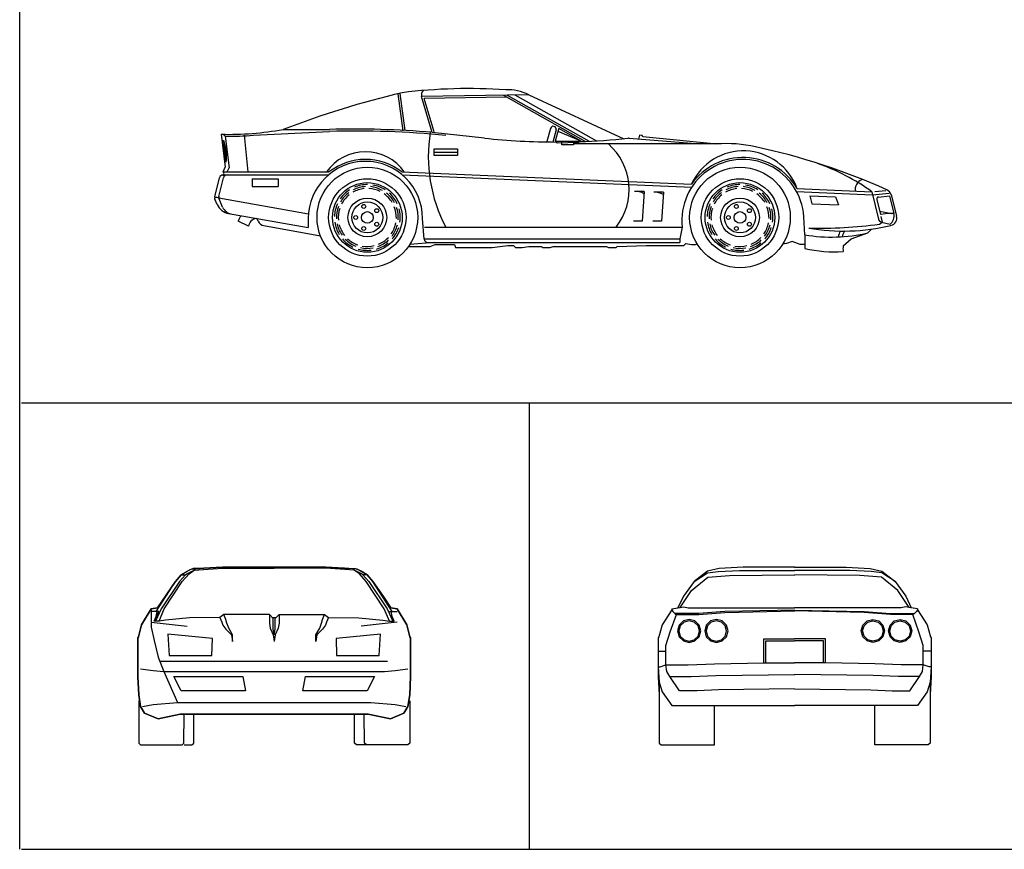
# Model space of a CAD drawing. Units: millimetres. Extents: x 4011 to 4212, y 2097 to 2179.
# Drawn here: x 4112 to 4120, y 2157 to 2163 of the extents above; entities that cross this region are included whole.
import ezdxf

# ---------------------------------------------------------------- set-up
doc = ezdxf.new("R2010")
doc.units = ezdxf.units.MM
doc.layers.add('CAR', color=3, linetype='Continuous')
doc.layers.add('furn', color=7, linetype='Continuous')

# ---------------------------------------------------------------- blocks, each defined once
blk = doc.blocks.new('CAR04-S')
at = {"layer": 'CAR'}
for p, q in [((9.27, 35.41), (8, 44.93)), ((9.76, 35.48), (8.5, 45)), ((41.69, 44.72), (14.03, 44.25)), ((16.75, 35), (14.03, 44.25)), ((35.99, 44.12), (14.7, 43.76)), ((17.23, 35.14), (14.7, 43.76)), ((35.13, 44.61), (56.38, 32.65)), ((36.12, 44.63), (57.33, 32.7)), ((38.09, 44.66), (59.19, 32.79)), ((41.69, 44.72), (66.25, 33.35)), ((-21.75, 35.75), (-9.75, 35.75)), ((47.32, 36.03), (46.4, 32.64)), ((48.77, 35.63), (47.91, 32.5)), ((49.5, 36), (49.25, 35.5)), ((55.25, 32.75), (49.5, 36)), ((-37.75, 34.5), (-36.75, 26)), ((-36.68, 33.98), (-35.73, 25.86)), ((-30.75, 24.75), (-31.75, 34.25)), ((-29.43, 34.23), (-9.74, 35.25)), ((30.25, 33.5), (16.75, 35)), ((49.25, 35.5), (48.5, 32.75)), ((55.25, 32.75), (49.25, 35.25)), ((67.65, 33.46), (85.85, 32)), ((70.32, 34.23), (70.06, 33.24)), ((70.97, 34.17), (70.32, 34.23)), ((71.16, 33.93), (70.97, 34.17)), ((71.16, 33.93), (90.25, 32)), ((17.25, 30.75), (23.25, 30.75)), ((17.25, 29), (17.25, 30.75)), ((23.25, 30.75), (23.25, 29)), ((48.5, 32.75), (55, 32.75)), ((48.5, 32.75), (49, 32.25)), ((49, 32.25), (54.5, 32.5)), ((50.25, 31.75), (50.25, 32.5)), ((53.25, 31.75), (50.25, 31.75)), ((53.25, 32.5), (53.25, 31.75)), ((90.25, 32), (53.25, 32)), ((54.5, 32.5), (55.25, 32.75)), ((23.25, 29.75), (17.25, 29.75)), ((23.25, 29), (17.25, 29)), ((-37.25, 24.75), (-36.75, 26)), ((-36.17, 24.75), (-35.73, 25.86)), ((-39.42, 18.33), (-38.19, 23.24)), ((-38.36, 18.42), (-37.16, 23.24)), ((-37, 24.25), (-37.25, 24.75)), ((-37.25, 23.75), (-37, 24.25)), ((-37.22, 24.75), (-9.91, 24.75)), ((-37.22, 24), (-10.04, 24)), ((-29.75, 23), (-29.75, 21)), ((-29.75, 23), (-23, 23)), ((-23, 23), (-23, 21)), ((8.9, 24.76), (83.71, 21.6)), ((9.04, 24), (83.81, 20.85)), ((-29.75, 21), (-23, 21)), ((111.03, 20.45), (130.32, 19.64)), ((-38.77, 18.17), (-39.36, 18.17)), ((-38.25, 18), (-38.77, 18.17)), ((-38.38, 18.04), (-15.2, 13.92)), ((71.5, 19.75), (69, 19.75)), ((71.5, 19.75), (71, 12)), ((76.5, 19.5), (74, 19.5)), ((76.5, 19.5), (76, 12)), ((110.87, 19.71), (130.51, 18.88)), ((114.26, 18.57), (120.92, 18.29)), ((114.26, 18.57), (114.77, 16.54)), ((120.92, 18.29), (121.68, 16.25)), ((130.32, 19.64), (132.04, 12.54)), ((130.51, 18.88), (134.79, 19.31)), ((131.09, 19.69), (133.92, 19.98)), ((132.01, 18.28), (134.87, 18.56)), ((134.87, 18.56), (136, 14)), ((135.3, 18.82), (136.71, 13.39)), ((-38.78, 16.36), (-39.36, 17.69)), ((-37.38, 15.66), (-38.31, 17.78)), ((114.77, 16.54), (121.68, 16.25)), ((131.57, 17.66), (132.52, 13.75)), ((-35.82, 14.02), (-15.25, 10.37)), ((-28.21, 12.06), (-28.5, 12.75)), ((-15.25, 12.75), (-15.25, 10.37)), ((14.68, 7.42), (14.25, 12.75)), ((113, 8.5), (112.72, 13.18)), ((132.3, 14.64), (135.5, 14)), ((134.5, 14), (132.51, 13.8)), ((132.64, 13.22), (133, 11.75)), ((136, 14), (134.5, 14)), ((-30.68, 10.72), (-33.36, 12.08)), ((-26.72, 10.88), (-12.12, 8.29)), ((14.75, 10.5), (81.35, 10.5)), ((71, 12), (68.75, 12)), ((76, 12), (73.75, 12)), ((81.35, 10.5), (80.75, 7.5)), ((132.25, 11.25), (133, 11.75)), ((132.77, 11.81), (135, 11.25)), ((113, 8.5), (113, 5)), ((125, 7.5), (129.25, 9)), ((129.25, 9), (130.25, 10)), ((10.75, 5.5), (16.25, 5.5)), ((17.25, 6.5), (11, 6)), ((14.75, 7.5), (80.75, 7.5)), ((15.67, 6.5), (80.75, 6.5)), ((16.25, 5.5), (17.5, 6)), ((17.5, 6), (22.5, 6)), ((22.5, 6), (22.75, 5.25)), ((22.75, 5.25), (32.25, 5.25)), ((32.25, 5.25), (34.25, 5.5)), ((34.25, 5.5), (36.25, 5.75)), ((36.25, 5.75), (37.75, 5.75)), ((37.75, 5.75), (38.25, 5.25)), ((38.25, 5.25), (40, 5.25)), ((40, 5.25), (41.75, 5.5)), ((41.75, 5.5), (45, 5.5)), ((45, 5.5), (45.25, 5.25)), ((45.25, 5.25), (47.25, 5.25)), ((47.25, 5.25), (48, 5.5)), ((48, 5.5), (61.75, 5.5)), ((61.75, 5.5), (62.25, 5.25)), ((62.25, 5.25), (64.25, 5.25)), ((64.25, 5.25), (64.5, 5.5)), ((64.5, 5.5), (72, 5.75)), ((72, 5.75), (80.25, 5.75)), ((80.25, 5.75), (81.75, 5.75)), ((80.75, 7.5), (80.75, 6.5)), ((81.75, 5.75), (82.25, 6.25)), ((82.25, 6.25), (83.75, 6)), ((83.75, 6), (84.75, 6)), ((84.75, 6), (85.17, 6.21)), ((108.25, 6.25), (107.26, 6.08)), ((109.75, 6.75), (108.25, 6.25)), ((111.75, 6), (109.75, 6.75)), ((113, 6), (111.75, 6)), ((122.89, 5.63), (125, 7.5))]:
    blk.add_line(p, q, dxfattribs=at)
for centre, radius in [((0, 13), 13), ((96.25, 13), 13), ((0, 13), 10), ((96.25, 13), 10), ((0, 13), 9), ((96.25, 13), 9), ((0, 13), 5), ((96.25, 13), 5), ((0, 13), 4), ((-0.93, 15.85), 0.5), ((2.43, 14.76), 0.5), ((96.25, 13), 4), ((95.32, 15.85), 0.5), ((98.68, 14.76), 0.5), ((-3, 13), 0.5), ((0, 13), 1.5), ((93.25, 13), 0.5), ((96.25, 13), 1.5), ((-0.93, 10.15), 0.5), ((2.43, 11.24), 0.5), ((95.32, 10.15), 0.5), ((98.68, 11.24), 0.5)]:
    blk.add_circle(centre, radius, dxfattribs=at)
for centre, radius, start, end in [((26.36, -96.48), 142.79, 86.2291, 96.9829), ((15.67, 44.69), 1.7, 138.8611, 195.16), ((36.25, 33.88), 12.13, 63.3696, 92.3621), ((65.19, -191.14), 242.97, 103.3707, 110.9657), ((-35.79, 112.41), 77.93, 268.5572, 280.3771), ((-3.38, -207.54), 243.38, 85.2567, 91.501), ((48.04, 35.81), 0.75, 346.1229, 163.3669), ((-37.53, 33.51), 0.968, 28.881, 100.3165), ((-35.79, 112.41), 78.43, 269.3467, 274.6487), ((-3.38, -207.54), 242.88, 84.4179, 91.501), ((55, 28.75), 39.25, 170.8377, 207.7076), ((49, 208.66), 176.16, 263.8899, 269.9189), ((49, 208.66), 176.16, 271.8812, 275.9582), ((67.49, 31.46), 2, 85.4274, 95.9582), ((-49.71, 28.71), 13.01, 353.862, 19.3391), ((-49.38, 28.71), 13.01, 353.862, 19.3391), ((-27.17, 31.67), 9.74, 179.5142, 197.7013), ((51.91, 20.2), 15.69, 321.8343, 48.7948), ((92.75, -1.71), 33.8, 77.1801, 94.2416), ((64.07, -136.67), 171.78, 65.911, 77.8397), ((-0.5, 17.75), 12.25, 34.8499, 145.1501), ((-0.5, 12.75), 15.25, 51.9345, 128.1046), ((97, 12.25), 15.75, 3.3931, 186.3794), ((97, 12.25), 16.25, 30.3225, 144.8528), ((97.13, 15.45), 14.75, 20.2033, 155.1164), ((-0.5, 12.75), 14.75, 0, 180), ((97.83, -25.7), 55.78, 54.3745, 70.6911), ((-37.22, 23), 1, 90, 165.9638), ((-36.19, 23), 1, 90, 165.9638), ((0, 13), 7.5, 96.3838, 119.9538), ((0, 13), 8, 93.6744, 116.9801), ((0, 13), 8.5, 90, 113.087), ((0, 13), 7.5, 63.6565, 87.2265), ((0, 13), 8, 60.9472, 84.2529), ((0, 13), 8.5, 57.2727, 80.3598), ((96.25, 13), 7.5, 96.3838, 119.9538), ((96.25, 13), 8, 93.6744, 116.9801), ((96.25, 13), 8.5, 90, 113.087), ((96.25, 13), 7.5, 63.6565, 87.2265), ((96.25, 13), 8, 60.9472, 84.2529), ((96.25, 13), 8.5, 57.2727, 80.3598), ((128.84, 20.1), 2.87, 112.4396, 187.0475), ((-38.45, 18.09), 1, 165.9638, 203.6294), ((-37.39, 18.18), 1, 165.9638, 203.6294), ((0, 13), 8.5, 122.7273, 145.8143), ((0, 13), 8, 126.4017, 149.7074), ((0, 13), 7.5, 129.1111, 152.6811), ((0, 13), 7.5, 30.9293, 54.4992), ((0, 13), 8, 28.2199, 51.5256), ((0, 13), 8.5, 24.5455, 47.6325), ((69.31, 15.69), 4.07, 58.1724, 94.3987), ((74.31, 15.44), 4.07, 58.1724, 94.3987), ((96.25, 13), 8.5, 122.7273, 145.8143), ((96.25, 13), 8, 126.4017, 149.7074), ((96.25, 13), 7.5, 129.1111, 152.6811), ((96.25, 13), 7.5, 30.9293, 54.4992), ((96.25, 13), 8, 28.2199, 51.5256), ((96.25, 13), 8.5, 24.5455, 47.6325), ((132.06, 17.78), 0.5, 95.6743, 193.5704), ((133.36, 18.32), 2, 14.6209, 65.911), ((-35.12, 17.96), 4, 203.6294, 259.9289), ((-34.63, 16.86), 3, 203.6294, 259.9289), ((0, 13), 8.5, 155.4545, 178.5416), ((0, 13), 8, 159.129, 182.4347), ((0, 13), 7.5, 161.8384, 185.4083), ((0, 13), 7.5, 358.202, 21.772), ((0, 13), 8, 355.4926, 18.7983), ((96.25, 13), 8.5, 155.4545, 178.5416), ((96.25, 13), 8, 159.129, 182.4347), ((96.25, 13), 7.5, 161.8384, 185.4083), ((96.25, 13), 7.5, 358.202, 21.772), ((96.25, 13), 8, 355.4926, 18.7983), ((-27.72, 9.88), 6.05, 143.8021, 158.6989), ((-28.31, 10.39), 2.4, 100.5969, 172.303), ((0, 13), 8.5, 351.8182, 14.9052), ((96.25, 13), 8.5, 351.8182, 14.9052), ((133.44, 13.38), 2.64, 306.3268, 13.707), ((134.78, 12.88), 2, 283.4926, 14.6209), ((-26.37, 12.85), 2, 203.1986, 259.9289), ((0, 13), 8.5, 188.1818, 211.2689), ((0, 13), 8, 191.8562, 215.162), ((0, 13), 7.5, 194.5656, 218.1356), ((0, 13), 7.5, 325.4747, 349.0447), ((0, 13), 8, 322.7653, 346.0711), ((0, 13), 8.5, 319.0909, 342.1779), ((96.25, 13), 8.5, 188.1818, 211.2689), ((96.25, 13), 8, 191.8562, 215.162), ((96.25, 13), 7.5, 194.5656, 218.1356), ((96.25, 13), 7.5, 325.4747, 349.0447), ((96.25, 13), 8, 322.7653, 346.0711), ((96.25, 13), 8.5, 319.0909, 342.1779), ((116.59, 129.93), 119.71, 268.758, 277.5147), ((122.95, 62.17), 52.69, 260.2183, 283.4926), ((133.01, 12.78), 1, 193.5704, 255.9638), ((0, 13), 7.5, 292.7475, 316.3174), ((96.25, 13), 7.5, 292.7475, 316.3174), ((119.87, 49.69), 41.76, 260.5382, 282.9866), ((128.63, 6.46), 7.18, 155.0077, 167.8493), ((128.63, 6.46), 6.18, 150.5021, 165.3036), ((0, 13), 8.5, 220.9091, 243.9961), ((0, 13), 8, 224.5835, 247.8892), ((0, 13), 7.5, 227.2929, 250.8629), ((0, 13), 8, 257.3108, 280.6165), ((0, 13), 7.5, 260.0202, 283.5902), ((0, 13), 8.5, 286.3636, 309.4507), ((0, 13), 8, 290.0381, 313.3438), ((15.67, 7.5), 1, 184.5739, 270), ((96.25, 13), 8.5, 220.9091, 243.9961), ((96.25, 13), 8, 224.5835, 247.8892), ((96.25, 13), 7.5, 227.2929, 250.8629), ((96.25, 13), 8, 257.3108, 280.6165), ((96.25, 13), 7.5, 260.0202, 283.5902), ((96.25, 13), 8.5, 286.3636, 309.4507), ((96.25, 13), 8, 290.0381, 313.3438), ((128.63, 4.88), 5.78, 172.525, 187.0373), ((0, 13), 8.5, 253.6364, 276.7234), ((96.25, 13), 8.5, 253.6364, 276.7234), ((120.89, 39.57), 35.46, 257.1468, 273.2327)]:
    blk.add_arc(centre, radius, start, end, dxfattribs=at)
blk = doc.blocks.new('CAR04-F')
at = {"layer": 'CAR', "linetype": 'ByBlock'}
for p, q in [((58.91, 34.46), (60.9, 34.46)), ((-2.6, 31.71), (6.65, 30.71)), ((28.66, 32.96), (29.64, 32.96)), ((60.9, 31.71), (51.65, 30.71))]:
    blk.add_line(p, q, dxfattribs=at)
for points in [[(-4.35, 8.22), (-0.85, 6.73), (4.9, 7.98), (53.4, 7.98), (59.15, 6.73), (62.65, 8.22), (63.65, 9.97), (64.15, 12.96), (64.4, 17.71), (64.4, 19.96), (64.4, 27.71), (64.21, 27.92), (64.21, 27.92), (63.4, 31.09), (60.9, 35.21), (59.31, 35.47), (54.6, 42.21), (53.15, 43.96), (51.65, 44.91), (50.6, 45.48), (47.28, 45.72), (42.47, 45.93), (15.83, 45.93), (11.02, 45.72), (8.21, 45.59), (7.34, 45.28), (5.15, 43.96), (3.7, 42.21), (1.03, 38.46), (-1, 35.47), (-2.6, 35.21), (-5.1, 31.09), (-5.91, 27.92), (-6.1, 27.71), (-6.1, 19.96), (-6.1, 17.71), (-5.85, 12.97), (-5.35, 9.97)], [(62.65, 8.22), (59.15, 6.73), (53.4, 7.98), (4.9, 7.98), (-0.85, 6.73), (-4.35, 8.22), (-5.35, 9.97), (-5.85, 12.96), (-6.1, 17.71), (-6.1, 19.96), (-6.1, 27.71), (-5.91, 27.92), (-5.91, 27.92), (-5.1, 31.09), (-2.6, 35.21), (-1, 35.47), (3.7, 42.21), (5.15, 43.96), (6.65, 44.91), (7.7, 45.48), (11.02, 45.72), (15.83, 45.93), (42.47, 45.93), (47.28, 45.72), (50.1, 45.59), (50.96, 45.28), (53.15, 43.96), (54.6, 42.21), (57.28, 38.46), (59.31, 35.47), (60.9, 35.21), (63.4, 31.09), (64.21, 27.92), (64.4, 27.71), (64.4, 19.96), (64.4, 17.71), (64.15, 12.97), (63.65, 9.97)], [(2.05, 23.13), (13.07, 23.16), (13.18, 27.55), (1.68, 28.65)], [(45.23, 23.16), (56.26, 23.13), (56.62, 28.65), (45.12, 27.55)], [(3.26, 17.71), (21.09, 17.71), (21.73, 13.97), (5.16, 13.97)], [(37.21, 17.71), (55.04, 17.71), (53.14, 13.97), (36.57, 13.97)]]:
    blk.add_lwpolyline(points, close=True, dxfattribs=at)
for points in [[(5.15, 43.96), (6.28, 43.96), (4.67, 42.21), (-0.06, 35.21), (-1.52, 31.97)], [(-0.6, 31.96), (0.76, 35.21), (5.37, 42.23), (7.15, 44.21), (8.5, 45.16), (15.83, 45.68), (29.15, 45.68)], [(6.28, 43.96), (6.58, 44.21), (8.5, 45.16)], [(58.9, 31.96), (57.54, 35.21), (52.93, 42.23), (51.15, 44.21), (49.8, 45.16), (42.47, 45.68), (29.15, 45.68)], [(52.02, 43.96), (51.72, 44.21), (49.8, 45.16)], [(53.15, 43.96), (52.02, 43.96), (53.63, 42.21), (58.36, 35.21), (59.82, 31.97)], [(29.15, 28.46), (28.9, 29.96), (28.9, 32.71), (27.9, 33.71), (16.15, 33.71), (15.15, 32.96), (7.28, 32.84), (1.09, 32.28), (-0.6, 31.96), (-1.87, 31.97), (-1.35, 33.21), (-1.1, 34.46), (-1.35, 34.54), (3.7, 42.21)], [(29.15, 28.46), (29.4, 29.96), (29.4, 32.71), (30.4, 33.71), (42.15, 33.71), (43.15, 32.96), (51.02, 32.84), (57.22, 32.28), (58.9, 31.96), (60.17, 31.97), (59.65, 33.21), (59.4, 34.46), (59.65, 34.54), (54.6, 42.21)], [(-2.6, 34.96), (-2.6, 31.71), (-2.6, 30.46), (-1.85, 26.96), (-0.85, 22.71), (0.62, 18.96), (4.15, 10.97)], [(-1.87, 31.97), (-0.61, 34.46), (-1.1, 34.46), (-2.6, 34.46)], [(15.15, 32.96), (15.65, 31.71), (15.9, 30.96), (16.65, 29.96), (18.15, 28.46), (18.4, 26.71), (18.4, 28.46), (17.4, 30.21), (16.9, 31.46), (16.65, 32.46), (16.15, 33.71)], [(27.9, 33.71), (27.9, 31.46), (28.15, 30.21), (28.9, 28.46), (29.15, 26.71)], [(30.4, 33.71), (30.4, 31.46), (30.15, 30.21), (29.4, 28.46), (29.15, 26.71)], [(43.15, 32.96), (42.65, 31.71), (42.4, 30.96), (41.65, 29.96), (40.15, 28.46), (39.9, 26.71), (39.9, 28.46), (40.9, 30.21), (41.4, 31.46), (41.65, 32.46), (42.15, 33.71)], [(-0.12, 21.63), (58.43, 21.63)], [(-5.35, 19.71), (-2.1, 19.21), (0.62, 18.96), (57.68, 18.96), (60.4, 19.21), (63.65, 19.71)], [(-5.85, 11.41), (-5.85, 0.49), (-5.35, 0), (5.35, 0), (5.85, 0.49), (5.89, 7.97)], [(-4.85, 9.97), (-2.1, 10.47), (4.15, 10.97), (52.04, 10.97), (54.15, 10.97), (60.4, 10.47), (63.15, 9.97)], [(64.15, 11.41), (64.15, 0.49), (63.65, 0), (52.95, 0), (52.45, 0.49), (52.42, 7.97)], [(5.9, 0), (7.87, 0), (8.37, 0.49), (8.4, 7.97)], [(52.95, 0), (50.43, 0), (49.93, 0.49), (49.9, 7.97)]]:
    blk.add_lwpolyline(points, dxfattribs=at)
blk = doc.blocks.new('CAR04-B')
at = {"layer": 'CAR'}
for p, q in [((-7.62, 24.21), (-5.62, 24.21)), ((62.85, 24.21), (60.85, 24.21))]:
    blk.add_line(p, q, dxfattribs=at)
for points in [[(27.62, 45.93), (14.31, 45.93), (8.09, 45.65), (5.12, 44.91), (1.62, 42.21), (-1.12, 38.46), (-2.52, 35.47), (-1.95, 35.56), (0.99, 39.95), (5.16, 43.39), (10.75, 43.84), (27.67, 44.01)], [(27.61, 45.93), (40.92, 45.93), (47.14, 45.65), (50.1, 44.91), (53.6, 42.21), (56.35, 38.46), (57.75, 35.47), (57.18, 35.56), (54.24, 39.95), (50.06, 43.39), (44.48, 43.84), (27.56, 44.01)], [(1.62, 42.21), (5.12, 44.5), (7.87, 44.84), (13.38, 45.09), (27.63, 45.09)], [(53.6, 42.21), (50.1, 44.5), (47.35, 44.84), (41.85, 45.09), (27.6, 45.09)], [(-4.12, 35.21), (-2.52, 35.47), (-1.95, 35.56), (-1, 35.71), (0.12, 35.46), (9.62, 35.46), (27.61, 35.46)], [(59.35, 35.21), (57.75, 35.47), (57.18, 35.56), (56.23, 35.71), (55.1, 35.46), (45.6, 35.46), (27.61, 35.46)], [(-4.12, 34.96), (-6.62, 31.09), (-7.44, 27.91), (-7.62, 27.71), (-7.62, 24.21), (-7.62, 20.21), (-7.37, 16.21), (-6.62, 13.72), (-4.12, 10.22), (27.62, 10.22)], [(27.61, 14.47), (7.96, 14.22), (2.45, 13.97), (-2.12, 13.97), (-4.62, 17.71), (-5.37, 18.96), (-5.62, 20.71), (-5.62, 24.21), (-5.62, 25.71), (-4.5, 29.22), (-2.87, 33.71)], [(-4.12, 35.21), (-4.12, 34.96), (-3.87, 34.46), (-3.37, 33.96), (-2.87, 33.71), (2.87, 33.71), (9.62, 34.21), (27.63, 34.71)], [(27.63, 34.84), (9.62, 34.46), (2.87, 33.96), (-3.37, 33.96)], [(59.35, 35.21), (59.35, 34.96), (59.1, 34.46), (58.6, 33.96), (58.1, 33.71), (52.35, 33.71), (45.6, 34.21), (27.6, 34.71)], [(27.6, 34.84), (45.6, 34.46), (52.35, 33.96), (58.6, 33.96)], [(59.35, 34.96), (61.85, 31.09), (62.67, 27.91), (62.85, 27.71), (62.85, 24.21), (62.85, 20.21), (62.6, 16.21), (61.85, 13.72), (59.35, 10.22), (27.61, 10.22)], [(27.61, 14.47), (47.26, 14.22), (52.78, 13.97), (57.35, 13.97), (59.85, 17.71), (60.6, 18.96), (60.85, 20.71), (60.85, 24.21), (60.85, 25.71), (59.72, 29.22), (58.1, 33.71)], [(19.63, 21.21), (19.63, 27.46), (27.61, 27.46)], [(20.14, 21.21), (20.14, 26.95), (27.61, 26.95)], [(35.6, 21.21), (35.6, 27.46), (27.61, 27.46)], [(35.09, 21.21), (35.09, 26.95), (27.61, 26.95)], [(-7.62, 20.21), (-7.12, 20.21), (-5.62, 20.71), (0.12, 20.71), (6.87, 20.96), (19.63, 21.21), (27.61, 21.21)], [(62.85, 20.21), (62.35, 20.21), (60.85, 20.71), (55.1, 20.71), (48.35, 20.96), (35.6, 21.21), (27.61, 21.21)], [(-7.62, 20.21), (-7.62, 17.71), (-7.37, 12.97)], [(-4.62, 17.71), (0.86, 17.71), (7.3, 17.96), (7.3, 17.96), (27.62, 18.21)], [(59.85, 17.71), (54.37, 17.71), (47.92, 17.96), (47.92, 17.96), (27.61, 18.21)], [(62.85, 20.21), (62.85, 17.71), (62.6, 12.97)], [(-7.37, 16.21), (-7.37, 0.49), (-6.87, 0), (6.87, 0), (6.87, 10.22)], [(62.6, 16.21), (62.6, 0.49), (62.1, 0), (48.35, 0), (48.35, 10.22)]]:
    blk.add_lwpolyline(points, dxfattribs=at)
for points in [[(0.37, 32.44), (-1.12, 32.05), (-2.22, 30.96), (-2.62, 29.46), (-2.22, 27.97), (-1.12, 26.9), (0.37, 26.5), (1.87, 26.88), (2.98, 27.97), (3.37, 29.46), (2.98, 30.96), (1.87, 32.05)], [(0.37, 32.09), (-0.95, 31.74), (-1.92, 30.78), (-2.27, 29.46), (-1.92, 28.15), (-0.95, 27.2), (0.38, 26.85), (1.7, 27.19), (2.67, 28.15), (3.02, 29.46), (2.67, 30.78), (1.7, 31.74)], [(7.4, 32.44), (5.9, 32.05), (4.8, 30.96), (4.4, 29.46), (4.8, 27.97), (5.9, 26.9), (7.4, 26.5), (8.9, 26.88), (10, 27.97), (10.4, 29.46), (10, 30.96), (8.9, 32.05)], [(7.4, 32.09), (6.07, 31.74), (5.11, 30.78), (4.75, 29.46), (5.11, 28.15), (6.07, 27.2), (7.4, 26.85), (8.73, 27.19), (9.7, 28.15), (10.05, 29.46), (9.7, 30.78), (8.73, 31.74)], [(47.83, 32.44), (49.33, 32.05), (50.42, 30.96), (50.83, 29.46), (50.42, 27.97), (49.33, 26.9), (47.83, 26.5), (46.33, 26.88), (45.22, 27.97), (44.83, 29.46), (45.22, 30.96), (46.33, 32.05)], [(47.83, 32.09), (49.15, 31.74), (50.12, 30.78), (50.48, 29.46), (50.12, 28.15), (49.15, 27.2), (47.82, 26.85), (46.5, 27.19), (45.53, 28.15), (45.18, 29.46), (45.53, 30.78), (46.5, 31.74)], [(54.85, 32.44), (56.35, 32.05), (57.45, 30.96), (57.85, 29.46), (57.45, 27.97), (56.35, 26.9), (54.85, 26.5), (53.35, 26.88), (52.25, 27.97), (51.85, 29.46), (52.25, 30.96), (53.35, 32.05)], [(54.85, 32.09), (56.18, 31.74), (57.15, 30.78), (57.5, 29.46), (57.15, 28.15), (56.18, 27.2), (54.85, 26.85), (53.52, 27.19), (52.55, 28.15), (52.2, 29.46), (52.55, 30.78), (53.53, 31.74)]]:
    blk.add_lwpolyline(points, close=True, dxfattribs=at)

msp = doc.modelspace()

# ---------------------------------------------------------------- linework, layer by layer
at = {"layer": 'furn', "linetype": 'Continuous'}
for p, q in [((4111.9808, 2156.6071), (4111.9808, 2166.9822)), ((4111.9958, 2160.0704), (4135.6639, 2160.0704)), ((4115.928, 2160.0704), (4115.928, 2156.6071)), ((4111.9958, 2156.6071), (4135.6639, 2156.6071)), ((4111.9958, 2156.6071), (4135.6639, 2156.6071))]:
    msp.add_line(p, q, dxfattribs=at)

# ---------------------------------------------------------------- block references
at = {"layer": 'furn', "linetype": 'Continuous', "xscale": 0.03, "yscale": 0.03, "zscale": 0.03}
for name, p in [('CAR04-S', (4114.6746, 2161.1168)), ('CAR04-F', (4113.0783, 2157.4163)), ('CAR04-B', (4117.1572, 2157.4163))]:
    msp.add_blockref(name, p, dxfattribs=at)

doc.saveas('drawing.dxf')
